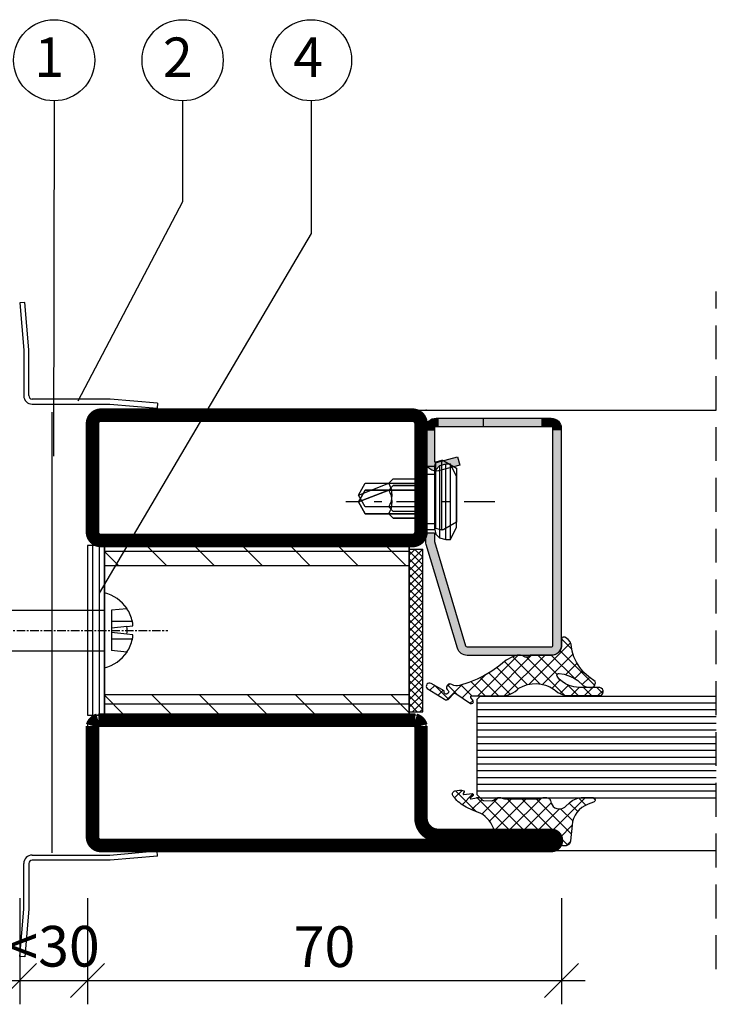
# Model space of a CAD drawing. Extents: x -9629 to 22266, y 8462 to 23313.
# Drawn here: x 3234 to 3337, y 11233 to 11378 of the extents above; entities that cross this region are included whole.
import ezdxf

# ---------------------------------------------------------------- set-up
doc = ezdxf.new("R2010")
doc.units = 0
doc.header["$MEASUREMENT"] = 0
for name, pattern in [('CENTER', [2, 1.25, -0.25, 0.25, -0.25]), ('DASHED', [0.75, 0.5, -0.25]), ('OGLT0', [10, 4.5, -2.2, 1.1, -2.2])]:
    doc.linetypes.add(name, pattern=pattern)
doc.layers.get('0').update_dxf_attribs({"linetype": 'CONTINUOUS'})
doc.layers.get('DEFPOINTS').update_dxf_attribs({"linetype": 'CONTINUOUS'})
doc.layers.add('HIDDEN', color=7, linetype='CONTINUOUS')
doc.layers.add('THICK', color=7, linetype='CONTINUOUS')
doc.styles.add('ARIAL_X', font='arial.ttf')
doc.linetypes.add('BATTING', pattern='A,0.0001,-0.1,[134,ltypeshp.shx,S=0.1,R=0,X=-0.1,Y=0],-0.2,[134,ltypeshp.shx,S=0.1,R=180,X=0.1,Y=0],-0.1', length=0.4001)
doc.dimstyles.new('STANDARD_1-3', dxfattribs={"dimscale": 0, "dimtxt": 6, "dimasz": 5, "dimexe": 3.5, "dimexo": 7, "dimgap": 2, "dimtad": 1, "dimdec": 0, "dimzin": 0, "dimtxsty": 'STANDARD', "dimblk1": 'OBLIQUE', "dimblk2": 'OBLIQUE', "dimsah": 1, "dimcen": 0.09, "dimdle": 3.5, "dimclrd": 1, "dimclre": 1, "dimclrt": 256, "dimazin": 3, "dimtfac": 1, "dimtdec": 0, "dimtofl": 0, "dimtmove": 0, "dimatfit": 3, "dimtolj": 1, "dimtzin": 0})

# ---------------------------------------------------------------- blocks, each defined once
blk = doc.blocks.new('*X714')
at = {"color": 0}
for p, q in [((2054.95, -53.23), (2009.95, -53.23)), ((2054.95, -75.73), (2009.95, -75.73))]:
    blk.add_line(p, q, dxfattribs=at)
blk = doc.blocks.new('*X715')
at = {"color": 0}
for p, q in [((2012.08, -55.35), (2009.95, -53.22)), ((2019.15, -55.35), (2016.25, -52.45)), ((2026.22, -55.35), (2023.32, -52.45)), ((2033.29, -55.35), (2030.39, -52.45)), ((2040.36, -55.35), (2037.46, -52.45)), ((2047.43, -55.35), (2044.53, -52.45)), ((2054.51, -55.35), (2051.61, -52.45)), ((2012.77, -77.25), (2009.95, -74.43)), ((2019.84, -77.25), (2016.94, -74.35)), ((2026.91, -77.25), (2024.01, -74.35)), ((2033.98, -77.25), (2031.08, -74.35)), ((2041.05, -77.25), (2038.15, -74.35)), ((2048.12, -77.25), (2045.22, -74.35)), ((2054.95, -77.01), (2052.29, -74.35))]:
    blk.add_line(p, q, dxfattribs=at)
blk = doc.blocks.new('_OBLIQUE')
at = {"color": 0, "linetype": 'BYBLOCK'}
blk.add_line((-0.5, -0.5), (0.5, 0.5), dxfattribs=at)
blk = doc.blocks.new('*D727')
at = {"color": 1}
for p, q in [((3243.95, 11248.56), (3243.95, 11232.89)), ((3313.95, 11248.56), (3313.95, 11232.89)), ((3240.45, 11236.39), (3317.45, 11236.39))]:
    blk.add_line(p, q, dxfattribs=at)
at = {"layer": 'DEFPOINTS', "color": 0}
for p in [(3243.95, 11255.56), (3313.95, 11255.56), (3313.95, 11236.39)]:
    blk.add_point(p, dxfattribs=at)
at = {"color": 1, "xscale": 5, "yscale": 5, "zscale": 5, "rotation": 180}
blk.add_blockref('_OBLIQUE', (3243.95, 11236.39), dxfattribs=at)
at = {"color": 1, "xscale": 5, "yscale": 5, "zscale": 5}
blk.add_blockref('_OBLIQUE', (3313.95, 11236.39), dxfattribs=at)
at = {"insert": (3278.95, 11241.39), "char_height": 6, "attachment_point": 5}
blk.add_mtext('\\A1;70', dxfattribs=at)
blk = doc.blocks.new('*D728')
at = {"color": 1}
for p, q in [((3233.95, 11248.56), (3233.95, 11232.89)), ((3243.95, 11248.56), (3243.95, 11232.89)), ((3230.45, 11236.39), (3247.45, 11236.39))]:
    blk.add_line(p, q, dxfattribs=at)
at = {"layer": 'DEFPOINTS', "color": 0}
for p in [(3233.95, 11255.56), (3243.95, 11255.56), (3243.95, 11236.39)]:
    blk.add_point(p, dxfattribs=at)
at = {"color": 1, "xscale": 5, "yscale": 5, "zscale": 5, "rotation": 180}
blk.add_blockref('_OBLIQUE', (3233.95, 11236.39), dxfattribs=at)
at = {"color": 1, "xscale": 5, "yscale": 5, "zscale": 5}
blk.add_blockref('_OBLIQUE', (3243.95, 11236.39), dxfattribs=at)
at = {"insert": (3238.95, 11241.45), "char_height": 6, "attachment_point": 5}
blk.add_mtext('\\A1;{\\fArial|b0|i0|c186|p34;<30}', dxfattribs=at)
blk = doc.blocks.new('FOR_24X2_MM_PAISUV', base_point=(-30, -22.9))
at = {"color": 7, "linetype": 'CONTINUOUS'}
for p, q in [((-30, -22.9), (-30, -20.9)), ((-30, -20.9), (-6, -20.9)), ((-30, -21.299728), (-29.600272, -20.9)), ((-30, -22.42226), (-28.47774, -20.9)), ((-28.792002, -22.9), (-30, -21.692002)), ((-27.66947, -22.9), (-29.66947, -20.9)), ((-29.355208, -22.9), (-27.355208, -20.9)), ((-26.546938, -22.9), (-28.546938, -20.9)), ((-28.232676, -22.9), (-26.232676, -20.9)), ((-25.424406, -22.9), (-27.424406, -20.9)), ((-27.110144, -22.9), (-25.110144, -20.9)), ((-24.301874, -22.9), (-26.301874, -20.9)), ((-25.987612, -22.9), (-23.987612, -20.9)), ((-23.179342, -22.9), (-25.179342, -20.9)), ((-24.86508, -22.9), (-22.86508, -20.9)), ((-22.05681, -22.9), (-24.05681, -20.9)), ((-23.742548, -22.9), (-21.742548, -20.9)), ((-20.934278, -22.9), (-22.934278, -20.9)), ((-22.620016, -22.9), (-20.620016, -20.9)), ((-19.811746, -22.9), (-21.811746, -20.9)), ((-21.497484, -22.9), (-19.497484, -20.9)), ((-18.689214, -22.9), (-20.689214, -20.9)), ((-20.374952, -22.9), (-18.374952, -20.9)), ((-17.566682, -22.9), (-19.566682, -20.9)), ((-19.25242, -22.9), (-17.25242, -20.9)), ((-16.44415, -22.9), (-18.44415, -20.9)), ((-18.129888, -22.9), (-16.129888, -20.9)), ((-15.321618, -22.9), (-17.321618, -20.9)), ((-17.007356, -22.9), (-15.007356, -20.9)), ((-14.199086, -22.9), (-16.199086, -20.9)), ((-15.884824, -22.9), (-13.884824, -20.9)), ((-13.076554, -22.9), (-15.076554, -20.9)), ((-14.762292, -22.9), (-12.762292, -20.9)), ((-11.954022, -22.9), (-13.954022, -20.9)), ((-13.63976, -22.9), (-11.63976, -20.9)), ((-10.83149, -22.9), (-12.83149, -20.9)), ((-12.517228, -22.9), (-10.517228, -20.9)), ((-9.708958, -22.9), (-11.708958, -20.9)), ((-11.394696, -22.9), (-9.394696, -20.9)), ((-8.586426, -22.9), (-10.586426, -20.9)), ((-10.272164, -22.9), (-8.272164, -20.9)), ((-7.463894, -22.9), (-9.463894, -20.9)), ((-9.149632, -22.9), (-7.149632, -20.9)), ((-6.341362, -22.9), (-8.341362, -20.9)), ((-8.0271, -22.9), (-6.0271, -20.9)), ((-6, -22.11883), (-7.21883, -20.9)), ((-6, -20.996298), (-6.096298, -20.9)), ((-6, -22.9), (-6, -20.9)), ((-29.914534, -22.9), (-30, -22.814534)), ((-30, -22.9), (-6, -22.9)), ((-6.904568, -22.9), (-6, -21.995432))]:
    blk.add_line(p, q, dxfattribs=at)

msp = doc.modelspace()

# ---------------------------------------------------------------- hatches: boundary and pattern name
h = msp.add_hatch(color=256)
h.dxf.hatch_style = 1
h.paths.add_polyline_path([(3294.42658, 11318.99167, 0.164052344), (3293.94573, 11318.16249), (3293.94573, 11317.54778), (3295.16574, 11317.54778), (3295.16574, 11317.86405, -0.198907169), (3295.23896, 11318.04082)])
h = msp.add_hatch(color=256)
h.dxf.hatch_style = 1
h.paths.add_polyline_path([(3295.18334, 11319.34593, 0.142073149), (3294.42658, 11318.99167), (3295.23896, 11318.04082, -0.158779113), (3295.377, 11318.11102)])
h = msp.add_hatch(color=256)
h.dxf.hatch_style = 1
h.paths.add_polyline_path([(3295.66821, 11319.36404), (3295.58334, 11319.36404), (3295.41574, 11319.36404, 0.038910753), (3295.18334, 11319.34593), (3295.27217, 11318.77949)])
h = msp.add_hatch(color=256)
h.dxf.hatch_style = 1
h.paths.add_polyline_path([(3295.66821, 11319.36404), (3295.27217, 11318.77949), (3295.66821, 11318.47765)])
h = msp.add_hatch(color=256)
h.dxf.hatch_style = 1
h.paths.add_polyline_path([(3302.37459, 11319.36404), (3295.66821, 11319.36404), (3295.66821, 11318.11404), (3302.37459, 11318.11404)])
h = msp.add_hatch(color=256)
h.dxf.hatch_style = 1
h.paths.add_polyline_path([(3310.95173, 11319.36404), (3302.37459, 11319.36404), (3302.37459, 11318.11404), (3310.95173, 11318.11404)])
h = msp.add_hatch(color=256)
h.dxf.hatch_style = 1
h.paths.add_polyline_path([(3312.41567, 11319.36404), (3310.95173, 11319.36404), (3310.95173, 11318.11404), (3312.41577, 11318.11404)])
h = msp.add_hatch(color=256)
h.dxf.hatch_style = 1
edge = h.paths.add_edge_path()
edge.add_arc((3312.41567, 11317.86394), 1.5001, 17.7917269, 90)
edge.add_line((3312.41567, 11319.36404), (3312.41577, 11318.11404))
edge.add_arc((3312.41577, 11317.86404), 0.25, 45, 90.0001406, ccw=False)
edge.add_line((3312.59255, 11318.04082), (3313.84403, 11318.32231))
h = msp.add_hatch(color=256)
h.dxf.hatch_style = 1
h.paths.add_polyline_path([(3295.40809, 11318.15017), (3295.38711, 11318.12375), (3295.40906, 11318.11395)], flags=17)
h.paths.add_polyline_path([(3295.16574, 11317.86405), (3295.16574, 11313.06406, 0.493144843), (3295.48045, 11312.82258), (3298.59221, 11313.65637), (3298.91574, 11312.44897), (3295.80397, 11311.61518, -0.493144593), (3293.91574, 11313.06407), (3293.91574, 11313.06407, 0.493143874), (3295.80397, 11311.61518), (3298.91574, 11312.44897), (3298.59221, 11313.65637), (3295.48045, 11312.82258, -0.493144843), (3295.16574, 11313.06406), (3295.16574, 11317.86405, -0.369351246), (3295.377, 11318.11102), (3295.40809, 11318.15017), (3295.41573, 11318.11404), (3312.41577, 11318.11404, -0.414214478), (3312.66577, 11317.86404), (3312.66577, 11317.86404, 0.414214375), (3312.41577, 11318.11404), (3295.41573, 11318.11404, 0.414213562)])
h = msp.add_hatch(color=256)
h.dxf.hatch_style = 1
h.paths.add_polyline_path([(3295.16574, 11317.54778), (3293.94573, 11317.54778), (3293.94573, 11314.25766), (3295.16574, 11314.25766)])
h = msp.add_hatch(color=256)
h.dxf.hatch_style = 1
h.paths.add_polyline_path([(3295.27217, 11318.77949), (3295.377, 11318.11102), (3295.66821, 11318.47765)])
h = msp.add_hatch(color=256)
h.dxf.hatch_style = 1
h.paths.add_polyline_path([(3295.40809, 11318.15017), (3295.38711, 11318.12375), (3295.40906, 11318.11395)])
h = msp.add_hatch(color=256)
h.dxf.hatch_style = 1
h.paths.add_polyline_path([(3295.66821, 11318.47765), (3295.40809, 11318.15017), (3295.41573, 11318.11404), (3295.55498, 11318.11404)])
h = msp.add_hatch(color=256)
h.dxf.hatch_style = 1
h.paths.add_polyline_path([(3295.66821, 11318.47765), (3295.55498, 11318.11404), (3295.66821, 11318.11404)])
h = msp.add_hatch(color=256)
h.dxf.hatch_style = 1
h.paths.add_polyline_path([(3313.84403, 11318.32231), (3312.59255, 11318.04082), (3313.91577, 11317.81666), (3313.91577, 11317.86394, 0.07778738)])
h = msp.add_hatch(color=256)
h.dxf.hatch_style = 1
h.paths.add_polyline_path([(3313.91577, 11317.81666), (3312.59255, 11318.04082), (3313.21917, 11317.5693), (3313.91577, 11317.5693)])
h = msp.add_hatch(color=256)
h.dxf.hatch_style = 1
h.paths.add_polyline_path([(3312.59255, 11318.04082, -0.051296943), (3312.62484, 11318.00113), (3312.85796, 11317.71455), (3313.21917, 11317.5693)])
h = msp.add_hatch(color=256)
h.dxf.hatch_style = 1
h.paths.add_polyline_path([(3312.66577, 11317.86404), (3312.66577, 11317.79183), (3312.85796, 11317.71455)], flags=17)
h.paths.add_polyline_path([(3312.62484, 11318.00113, -0.146125056), (3312.66577, 11317.86404), (3312.85796, 11317.71455)])
h = msp.add_hatch(color=256)
h.dxf.hatch_style = 1
h.paths.add_polyline_path([(3313.91577, 11317.5693), (3312.66577, 11317.5693), (3312.66576, 11314.85775), (3313.91577, 11314.85775)])
h = msp.add_hatch(color=256)
h.dxf.hatch_style = 1
h.paths.add_polyline_path([(3312.66577, 11317.79183), (3312.66577, 11317.5693), (3313.21917, 11317.5693)])
h = msp.add_hatch(color=256)
h.dxf.hatch_style = 1
h.paths.add_polyline_path([(3313.91577, 11314.85775), (3312.66576, 11314.85775), (3312.66573, 11303.06707), (3313.91577, 11303.06707)])
h = msp.add_hatch(color=256)
h.dxf.hatch_style = 1
h.paths.add_polyline_path([(3295.16574, 11314.25766), (3293.94573, 11314.25766), (3293.94573, 11312.76562, 0.341448124), (3295.33426, 11311.56629), (3295.36913, 11311.76414), (3295.92153, 11312.31644), (3296.84573, 11312.56414), (3297.54573, 11312.56414), (3297.75837, 11312.13886), (3298.91574, 11312.44897), (3298.59221, 11313.65637), (3295.48045, 11312.82258, -0.493144843), (3295.16574, 11313.06406)])
h = msp.add_hatch(color=256)
h.dxf.hatch_style = 1
h.paths.add_polyline_path([(3313.91577, 11285.86404), (3313.91577, 11303.06707), (3312.66573, 11303.06707), (3312.66567, 11285.86404, -0.414212647), (3312.41567, 11285.61404), (3301.20321, 11285.61404), (3301.20321, 11284.36404), (3307.31837, 11284.36404), (3307.40647, 11284.39621), (3307.86781, 11284.40992), (3308.14209, 11284.36404), (3309.2882, 11284.36404, -0.069007348), (3309.44347, 11284.40478), (3312.4143, 11284.40988), (3312.41208, 11284.41211, 0.103121863), (3312.97677, 11284.4729, 0.305910825)])
h = msp.add_hatch(color=256)
h.dxf.hatch_style = 1
h.paths.add_polyline_path([(3301.20321, 11285.61404), (3300.03031, 11285.61404, -0.330910925), (3299.79107, 11285.79184), (3295.16573, 11301.15023), (3295.16574, 11302.46407), (3293.94323, 11302.46407, -0.03077216), (3293.91586, 11302.21966), (3293.91637, 11301.14131, 0.065953045), (3293.97946, 11300.75246), (3298.59423, 11285.43142, 0.330899731), (3300.03047, 11284.36404), (3301.20321, 11284.36404)])

# ---------------------------------------------------------------- linework, layer by layer
at = {"linetype": 'BYBLOCK'}
for p, q in [((3239.03176, 11366.19428), (3238.94425, 11313.77566)), ((3289.8157, 11320.56404), (3336.79838, 11320.5639)), ((3244.69573, 11300.57015), (3244.69573, 11275.57015)), ((3245.69573, 11300.57015), (3245.69573, 11275.57015)), ((3291.44573, 11297.56404), (3246.44573, 11297.56404)), ((3291.44573, 11278.56404), (3246.44573, 11278.56404)), ((3312.44573, 11255.56404), (3336.79838, 11255.56404))]:
    msp.add_line(p, q, dxfattribs=at)
at = {"linetype": 'DASHED', "ltscale": 10}
msp.add_line((3336.79838, 11238.06404), (3336.79838, 11338.06404), dxfattribs=at)
for p, q in [((3234.69287, 11336.44172), (3233.94572, 11336.37635)), ((3233.94572, 11336.37635), (3234.55581, 11329.40299)), ((3235.30581, 11329.43574), (3234.69287, 11336.44172)), ((3234.55581, 11329.40299), (3234.55581, 11322.69172)), ((3235.30581, 11322.69172), (3235.30581, 11329.43574)), ((3247.29983, 11322.19172), (3235.80581, 11322.19172)), ((3254.30581, 11321.57878), (3247.29983, 11322.19172)), ((3235.80581, 11321.44172), (3247.26708, 11321.44172)), ((3247.26708, 11321.44172), (3254.24044, 11320.83163)), ((3254.30581, 11321.57878), (3254.24044, 11320.83163)), ((3295.58334, 11319.36404), (3295.66821, 11319.36404)), ((3295.66821, 11319.36404), (3295.66821, 11318.11404)), ((3295.66821, 11319.36404), (3295.66821, 11318.11404)), ((3295.40906, 11318.11395), (3295.38711, 11318.12375)), ((3295.41573, 11318.11404), (3295.40809, 11318.15017)), ((3295.66821, 11318.11404), (3295.41573, 11318.11404)), ((3295.66821, 11318.47765), (3295.55498, 11318.11404)), ((3295.55498, 11318.11404), (3295.66821, 11318.47765)), ((3235.80586, 11254.8982), (3247.26713, 11254.8982)), ((3247.26713, 11254.8982), (3254.24049, 11255.50829)), ((3254.30586, 11254.76114), (3254.24049, 11255.50829)), ((3234.55586, 11246.93693), (3234.55586, 11253.6482)), ((3235.30586, 11253.6482), (3235.30586, 11246.90418)), ((3247.29988, 11254.1482), (3235.80586, 11254.1482)), ((3254.30586, 11254.76114), (3247.29988, 11254.1482)), ((3233.94577, 11239.96356), (3234.55586, 11246.93693)), ((3235.30586, 11246.90418), (3234.69291, 11239.8982)), ((3234.69291, 11239.8982), (3233.94577, 11239.96356))]:
    msp.add_line(p, q)
at = {"linetype": 'BATTING', "ltscale": 12}
msp.add_line((3238.74574, 11255.2441), (3238.74574, 11320.2441), dxfattribs=at)
at = {"linetype": 'CONTINUOUS'}
for p, q in [((3295.36913, 11311.76414), (3295.24573, 11311.06414)), ((3295.92153, 11312.31644), (3295.36913, 11311.76414)), ((3296.84573, 11312.56414), (3295.92153, 11312.31644)), ((3295.92153, 11312.31644), (3295.92153, 11301.71174)), ((3296.84573, 11301.46404), (3296.84573, 11312.56414)), ((3297.54573, 11312.56414), (3296.84573, 11312.56414)), ((3297.54573, 11301.46404), (3297.54573, 11312.56414)), ((3298.44573, 11310.76404), (3297.54573, 11312.56414)), ((3295.24573, 11311.06414), (3293.94573, 11311.06414)), ((3295.24573, 11302.96404), (3295.24573, 11311.06414)), ((3298.44573, 11303.26414), (3298.44573, 11310.76404)), ((3284.95603, 11308.76404), (3283.94573, 11307.01404)), ((3288.44573, 11308.76404), (3283.94573, 11307.01404)), ((3288.44573, 11308.76404), (3284.95603, 11308.76404)), ((3289.09563, 11309.41404), (3288.44573, 11308.76404)), ((3293.94573, 11308.76404), (3288.44573, 11308.76404)), ((3293.94573, 11309.41404), (3289.09563, 11309.41404)), ((3283.94573, 11307.01404), (3284.95603, 11305.26404)), ((3284.95603, 11305.26404), (3288.44573, 11305.26404)), ((3288.44573, 11305.26404), (3293.94573, 11305.26404)), ((3288.44573, 11305.26404), (3289.09573, 11304.61404)), ((3289.09573, 11304.61404), (3293.94573, 11304.61404)), ((3293.94573, 11302.96404), (3295.24573, 11302.96404)), ((3295.24573, 11302.96404), (3295.36913, 11302.26414)), ((3297.54573, 11301.46404), (3298.44573, 11303.26414)), ((3295.36913, 11302.26414), (3295.92153, 11301.71174)), ((3295.92153, 11301.71174), (3296.84573, 11301.46404)), ((3296.84573, 11301.46404), (3297.54573, 11301.46404)), ((3315.27276, 11286.20552), (3309.18809, 11280.12084)), ((3313.95503, 11286.80875), (3315.47672, 11285.28707)), ((3307.55858, 11284.40073), (3301.56777, 11278.40992)), ((3309.53258, 11284.40493), (3303.53757, 11278.40992)), ((3311.50577, 11284.40832), (3305.53406, 11278.43661)), ((3306.75605, 11284.15875), (3310.75225, 11280.16254)), ((3308.79517, 11284.08943), (3314.36315, 11278.52145)), ((3310.44789, 11284.4065), (3313.28479, 11281.5696)), ((3315.64372, 11284.60667), (3311.13188, 11280.09484)), ((3312.4143, 11284.40988), (3315.83772, 11280.98647)), ((3313.73092, 11285.06307), (3318.83717, 11279.95682)), ((3304.4025, 11282.5727), (3307.54474, 11279.43046)), ((3305.50262, 11283.44238), (3308.89101, 11280.05399)), ((3316.23505, 11283.22821), (3314.53021, 11281.52337)), ((3302.66194, 11281.47388), (3299.28115, 11278.0931)), ((3301.93576, 11281.09984), (3304.62568, 11278.40992)), ((3303.21135, 11281.79405), (3306.35729, 11278.64811)), ((3317.06176, 11282.08512), (3315.91366, 11280.93702)), ((3318.06817, 11281.12173), (3317.00147, 11280.05504)), ((3295.21486, 11279.93619), (3294.51527, 11279.23661)), ((3295.2269, 11279.92951), (3297.25639, 11277.90002)), ((3297.39444, 11280.14598), (3296.96846, 11279.72)), ((3299.28437, 11280.06611), (3297.02118, 11277.80292)), ((3297.11966, 11280.00655), (3298.51753, 11278.60868)), ((3299.09164, 11280.00437), (3300.69129, 11278.40472)), ((3300.5625, 11280.50331), (3302.65589, 11278.40992)), ((3313.75712, 11280.75028), (3312.54552, 11279.53868)), ((3314.96341, 11279.98677), (3313.72347, 11278.74683)), ((3314.79319, 11280.06119), (3316.41361, 11278.44078)), ((3316.56263, 11279.61619), (3315.38004, 11278.4336)), ((3317.20415, 11279.62003), (3318.38341, 11278.44078)), ((3318.54429, 11279.62805), (3317.35701, 11278.44078)), ((3319.16223, 11279.63175), (3320.03869, 11278.75529)), ((3296.48202, 11279.23356), (3295.74113, 11278.49266)), ((3301.91577, 11278.36404), (3301.41577, 11277.86404)), ((3301.91577, 11278.36404), (3336.79838, 11278.36404)), ((3320.07546, 11279.18943), (3319.32681, 11278.44078)), ((3300.88096, 11277.7231), (3300.45703, 11277.29917)), ((3301.41577, 11277.86404), (3301.41577, 11263.86404)), ((3301.41577, 11277.36404), (3336.79838, 11277.36404)), ((3301.41577, 11276.36404), (3336.79838, 11276.36404)), ((3301.41577, 11275.36404), (3336.79838, 11275.36404)), ((3301.41577, 11274.36404), (3336.79838, 11274.36404)), ((3301.41577, 11273.36404), (3336.79838, 11273.36404)), ((3301.41577, 11272.36404), (3336.79838, 11272.36404)), ((3301.41577, 11271.36404), (3336.79838, 11271.36404)), ((3301.41577, 11270.36404), (3336.79838, 11270.36404)), ((3301.41577, 11269.36404), (3336.79838, 11269.36404)), ((3301.41577, 11268.36404), (3336.79838, 11268.36404)), ((3301.41577, 11267.36404), (3336.79838, 11267.36404)), ((3301.41577, 11266.36404), (3336.79838, 11266.36404)), ((3301.41577, 11265.36404), (3336.79838, 11265.36404)), ((3299.2597, 11264.45163), (3298.15053, 11263.34246)), ((3298.2741, 11264.39975), (3301.37411, 11261.29974)), ((3300.86722, 11263.91618), (3299.27654, 11262.32551)), ((3301.41577, 11264.36404), (3336.79838, 11264.36404)), ((3301.41577, 11263.86404), (3301.91577, 11263.36404)), ((3302.16258, 11263.06857), (3300.66757, 11261.57357)), ((3301.44121, 11263.3756), (3306.15073, 11258.66608)), ((3301.91577, 11263.36404), (3336.79838, 11263.36404)), ((3304.62659, 11263.38962), (3302.18618, 11260.94921)), ((3306.56623, 11263.18629), (3303.31199, 11259.93206)), ((3303.94102, 11263.01876), (3308.2937, 11258.66608)), ((3308.70877, 11263.18587), (3304.01467, 11258.49177)), ((3305.91632, 11263.18642), (3310.43666, 11258.66608)), ((3310.93288, 11263.26701), (3306.33195, 11258.66608)), ((3308.05971, 11263.186), (3313.19341, 11258.0523)), ((3312.40317, 11262.59434), (3308.47492, 11258.66608)), ((3310.2031, 11263.18558), (3315.36523, 11258.02345)), ((3317.48534, 11263.39057), (3312.3833, 11258.28853)), ((3315.09533, 11262.57928), (3316.3318, 11261.34281)), ((3316.4931, 11263.32448), (3317.54772, 11262.26986)), ((3318.56997, 11263.39057), (3318.92246, 11263.03808)), ((3313.66136, 11261.70956), (3310.61789, 11258.66608)), ((3313.8086, 11261.72305), (3315.59752, 11259.93412)), ((3315.4853, 11259.24757), (3313.71944, 11257.4817)), ((3313.65583, 11257.58989), (3314.86923, 11256.37648)), ((3315.22915, 11256.84845), (3314.67426, 11256.29356))]:
    msp.add_line(p, q, dxfattribs=at)
at = {"linetype": 'OGLT0'}
msp.add_line((3304.09333, 11307.01404), (3282.11857, 11307.01404), dxfattribs=at)
at = {"color": 1, "linetype": 'CENTER'}
msp.add_line((3179.50389, 11288.06404), (3255.79773, 11288.06404), dxfattribs=at)
at = {"linetype": 'BYBLOCK'}
for points in [[(3258.00297, 11366.19428), (3258.00297, 11351.29153), (3242.52623, 11321.87122)], [(3276.97418, 11366.19428), (3276.97418, 11346.62555), (3245.69573, 11293.54997)]]:
    msp.add_lwpolyline(points, dxfattribs=at)
at = {"const_width": 2}
for points in [[(3245.94573, 11319.81404), (3291.94573, 11319.81404, -0.414213562), (3293.19573, 11318.56404), (3293.19573, 11302.56404, -0.414213562), (3291.94573, 11301.31404), (3245.94573, 11301.31404, -0.414213562), (3244.69573, 11302.56404), (3244.69573, 11318.56404, -0.414213562)], [(3244.69573, 11257.56404, 0.414213562), (3245.94573, 11256.31404), (3312.44573, 11256.31404, 1), (3312.44573, 11257.81404), (3295.74573, 11257.81404, -0.414213562), (3293.19573, 11260.36404), (3293.19573, 11273.96864, 0.254618569), (3292.35033, 11274.81404), (3245.54114, 11274.81404, 0.254618569), (3244.69573, 11273.96864)]]:
    msp.add_lwpolyline(points, format="xyb", close=True, dxfattribs=at)
for points in [[(3245.94573, 11320.56404), (3291.94573, 11320.56404, -0.414213562), (3293.94573, 11318.56404), (3293.94573, 11302.56404, -0.414213562), (3291.94573, 11300.56404), (3245.94573, 11300.56404, -0.414213562), (3243.94573, 11302.56404), (3243.94573, 11318.56404, -0.414213562)], [(3245.94573, 11319.06404), (3291.94573, 11319.06404, -0.414213562), (3292.44573, 11318.56404), (3292.44573, 11302.56404, -0.414213562), (3291.94573, 11302.06404), (3245.94573, 11302.06404, -0.414213562), (3245.44573, 11302.56404), (3245.44573, 11318.56404, -0.414213562)], [(3243.94573, 11257.56404, 0.414213562), (3245.94573, 11255.56404), (3312.44573, 11255.56404, 1), (3312.44573, 11258.56404), (3295.74573, 11258.56404, -0.414213562), (3293.94573, 11260.36404), (3293.94573, 11274.06404, 0.287007575), (3292.44573, 11275.56404), (3245.44573, 11275.56404, 0.287007575), (3243.94573, 11274.06404)], [(3295.74573, 11257.06404, -0.414213562), (3292.44573, 11260.36404), (3292.44573, 11273.56404, 0.414213562), (3291.94573, 11274.06404), (3245.94573, 11274.06404, 0.414213562), (3245.44573, 11273.56404), (3245.44573, 11257.56404, 0.414213562), (3245.94573, 11257.06404), (3312.44573, 11257.06404)]]:
    msp.add_lwpolyline(points, format="xyb", close=True)
at = {"linetype": 'CONTINUOUS'}
for points in [[(3313.91577, 11317.86404), (3313.91577, 11285.86404, -0.414214), (3312.41577, 11284.36404), (3300.03047, 11284.36404, -0.330904), (3298.59422, 11285.43144), (3293.97946, 11300.75246, -0.065953), (3293.91637, 11301.14131), (3293.91574, 11302.46407), (3295.16574, 11302.46407), (3295.16573, 11301.15023), (3299.79107, 11285.79184, 0.330984), (3300.03037, 11285.61404), (3312.41567, 11285.61404, 0.414214), (3312.66567, 11285.86404), (3312.66577, 11317.86404, 0.414215), (3312.41577, 11318.11404), (3295.41573, 11318.11404, 0.414225), (3295.16574, 11317.86404), (3295.16574, 11313.06406, 0.493143), (3295.48044, 11312.82258), (3298.59221, 11313.65637), (3298.91574, 11312.44897), (3295.80396, 11311.61518, -0.493143), (3293.91574, 11313.06406), (3293.91574, 11317.86404, -0.414214), (3295.41574, 11319.36404), (3312.41567, 11319.36404, -0.414194), (3313.91577, 11317.86404)], [(3304.70858, 11282.78575), (3303.65661, 11282.05353), (3302.46145, 11281.35705), (3301.47233, 11280.87309), (3300.24028, 11280.37235), (3298.89047, 11279.93992, -0.232921), (3297.77047, 11280.06678, 0.838082), (3297.06247, 11279.32278, -2.577619), (3296.63647, 11279.14792), (3294.67947, 11280.23306, 0.880631), (3294.12047, 11279.47621), (3296.67547, 11277.92563, 0.464489), (3297.33696, 11277.98735), (3297.95847, 11278.66278, -0.40821), (3298.34347, 11278.72621), (3300.49147, 11277.27592, 0.705258), (3300.91447, 11277.68049), (3300.55047, 11278.14335, -0.535119), (3300.74647, 11278.40992), (3304.99147, 11278.40992, 0.219073), (3307.64646, 11279.53766, -0.292605), (3312.83747, 11279.35192, 0.216154), (3315.47047, 11278.44078), (3319.69547, 11278.44078, 0.905517), (3319.38147, 11279.63306), (3316.52688, 11279.61598), (3315.78197, 11279.7189), (3315.07447, 11279.93821), (3314.51858, 11280.18127), (3314.03504, 11280.49434), (3313.61392, 11280.88215), (3313.28147, 11281.32249, -0.640373), (3313.57547, 11281.69878), (3314.32507, 11281.5842), (3315.04445, 11281.37088), (3315.73122, 11281.0558), (3316.33541, 11280.66245), (3317.11927, 11279.94761, 0.1472), (3318.10247, 11279.65385, 0.567917), (3318.91736, 11280.49963), (3317.95174, 11281.20702), (3317.24272, 11281.86798), (3316.64215, 11282.58861), (3316.15939, 11283.34707), (3315.7812, 11284.16032), (3315.51945, 11285.01012), (3315.37347, 11285.95621), (3315.21189, 11286.35622), (3314.93675, 11286.70504), (3314.55547, 11286.98735, 0.621617), (3313.93647, 11286.70021), (3313.93647, 11285.69563, -0.416507), (3312.43647, 11284.40992), (3309.44347, 11284.40478, 0.204034), (3309.04647, 11284.17678, -0.25994), (3308.56288, 11284.13028), (3308.13081, 11284.36593), (3307.86781, 11284.40992), (3307.40647, 11284.39621), (3306.71819, 11284.14493), (3305.75947, 11283.65478), (3304.70858, 11282.78575)], [(3312.40682, 11262.58139, 0.523405), (3314.42282, 11261.99363), (3315.22782, 11262.69465, -0.176254), (3317.07582, 11263.39057), (3318.59782, 11263.39057, -0.804706), (3318.67982, 11262.69159), (3317.85382, 11262.39568, 0.294651), (3315.49182, 11259.31404), (3315.26482, 11256.99976), (3315.21382, 11256.78343), (3315.16482, 11256.67731), (3315.09882, 11256.57833), (3315.01982, 11256.48853), (3314.92782, 11256.412), (3314.82682, 11256.35078), (3314.72082, 11256.30588), (3314.61282, 11256.27731), (3314.50682, 11256.26506), (3314.32082, 11256.25588), (3314.19882, 11256.26914), (3314.13782, 11256.29159), (3314.07882, 11256.32527), (3313.94482, 11256.47935), (3313.91982, 11256.54057), (3313.90582, 11256.60282), (3313.90182, 11256.66404), (3313.90182, 11256.75792), (3313.83582, 11257.20792), (3313.74782, 11257.43343), (3313.62182, 11257.64772), (3313.46182, 11257.84057), (3313.27282, 11258.00384), (3313.06382, 11258.13139), (3312.84182, 11258.22119), (3312.61882, 11258.27221), (3312.40182, 11258.28853), (3312.17682, 11258.28853), (3312.10782, 11258.29261), (3312.07382, 11258.29772), (3312.03982, 11258.30486), (3312.00582, 11258.31404), (3311.97282, 11258.32527), (3311.94082, 11258.33751), (3311.90882, 11258.35282), (3311.87882, 11258.36914), (3311.84982, 11258.38751), (3311.47982, 11258.63241), (3311.45982, 11258.64465), (3311.44982, 11258.64874), (3311.43882, 11258.65384), (3311.42782, 11258.6569), (3311.41682, 11258.65996), (3311.40482, 11258.66302), (3311.39382, 11258.66404), (3311.38182, 11258.66506), (3311.37082, 11258.66608), (3305.13882, 11258.66608, 0.216307), (3304.52782, 11258.40588, -0.514106), (3304.02882, 11258.43649, 0.215581), (3301.93182, 11261.09261), (3300.77782, 11261.52119), (3299.84782, 11261.96302, -0.087244), (3298.10882, 11263.39057, -0.008334), (3297.96082, 11263.57425, -0.531212), (3298.20082, 11264.37833, -0.145655), (3299.51882, 11264.39363, -0.497825), (3299.57582, 11264.24261), (3299.43082, 11263.99874), (3299.41682, 11263.96098), (3299.41682, 11263.93751), (3299.42082, 11263.91404), (3299.43182, 11263.89057), (3299.44682, 11263.87119), (3299.46582, 11263.8569), (3299.48682, 11263.84772), (3299.50682, 11263.84363), (3299.52582, 11263.84363), (3300.76282, 11263.97119), (3300.81682, 11263.95792), (3300.84682, 11263.93853), (3300.87382, 11263.90894), (3300.89582, 11263.87119), (3300.90882, 11263.82935), (3300.91182, 11263.78853), (3300.90582, 11263.75384), (3300.89382, 11263.72527), (3300.87782, 11263.70486), (3300.49082, 11263.34874), (3300.47082, 11263.30996), (3300.46682, 11263.28445), (3300.46982, 11263.25588), (3300.48082, 11263.22935), (3300.49882, 11263.2069), (3300.52182, 11263.19057), (3300.54582, 11263.18241), (3300.56882, 11263.17935), (3300.58882, 11263.18241), (3301.39582, 11263.36608), (3301.43882, 11263.37527), (3301.46082, 11263.37833), (3301.48182, 11263.38139), (3301.50382, 11263.38445), (3301.52582, 11263.38649), (3301.54782, 11263.38853), (3301.56982, 11263.38955), (3301.59182, 11263.39057), (3301.61382, 11263.39057), (3301.76482, 11263.39057), (3301.83582, 11263.38445), (3301.86882, 11263.37629), (3301.89982, 11263.36608), (3301.92782, 11263.3518), (3301.95382, 11263.33445), (3301.97782, 11263.31404), (3301.99882, 11263.29159), (3302.01682, 11263.26506), (3302.03182, 11263.23649, 0.277826), (3302.46882, 11262.95078), (3303.65082, 11262.92119), (3303.72582, 11262.93241), (3303.76182, 11262.94159), (3303.79882, 11262.95282), (3303.83482, 11262.96506), (3303.86982, 11262.98037), (3303.90382, 11262.99772), (3303.93682, 11263.01608), (3303.96882, 11263.03649), (3303.99882, 11263.05894), (3304.24982, 11263.24874), (3304.32482, 11263.29874), (3304.36482, 11263.32016), (3304.40582, 11263.33853), (3304.44782, 11263.35486), (3304.49182, 11263.3671), (3304.53482, 11263.37731), (3304.57982, 11263.38445), (3304.62382, 11263.38955), (3304.66782, 11263.39057), (3304.86082, 11263.39057), (3304.88482, 11263.38955), (3304.89782, 11263.38853), (3304.90982, 11263.38751), (3304.92282, 11263.38547), (3304.93482, 11263.38343), (3304.94682, 11263.38139), (3304.95882, 11263.37833), (3304.97082, 11263.37425), (3304.98282, 11263.37119), (3305.50382, 11263.20078), (3305.52182, 11263.19465), (3305.56782, 11263.18649), (3310.73782, 11263.18547), (3310.75582, 11263.18649), (3311.11482, 11263.34976), (3311.14782, 11263.36404), (3311.16482, 11263.37016), (3311.18282, 11263.37527), (3311.19982, 11263.38037), (3311.21782, 11263.38445), (3311.23582, 11263.38649), (3311.25382, 11263.38853), (3311.27182, 11263.39057), (3311.28982, 11263.39057), (3311.72782, 11263.39057), (3311.87582, 11263.37119), (3311.94982, 11263.3467), (3312.02182, 11263.312), (3312.08882, 11263.2671), (3312.14882, 11263.21404), (3312.20182, 11263.15282), (3312.24582, 11263.08751), (3312.27982, 11263.01812), (3312.30382, 11262.9467), (3312.40682, 11262.58139)]]:
    msp.add_lwpolyline(points, format="xyb", close=True, dxfattribs=at)
for points in [[(3302.37459, 11319.36404), (3302.37459, 11318.11404)], [(3296.2927, 11302.8647), (3296.2927, 11313.16441)], [(3295.24573, 11303.76404), (3295.24573, 11312.26404)], [(3295.36373, 11303.09204), (3295.36373, 11312.93704)], [(3283.94573, 11308.01404), (3288.44573, 11309.76404)], [(3293.94573, 11306.26404), (3284.95573, 11306.26404), (3283.94573, 11308.01404), (3284.95573, 11309.76404), (3293.94573, 11309.76404)], [(3283.94573, 11307.01404), (3288.44573, 11308.76404)], [(3293.94573, 11305.26404), (3284.95573, 11305.26404), (3283.94573, 11307.01404), (3284.95573, 11308.76404), (3293.94573, 11308.76404)]]:
    msp.add_lwpolyline(points)
for points in [[(3293.94573, 11303.76404), (3293.94573, 11312.26404), (3295.24573, 11312.26404), (3295.36373, 11312.93704), (3296.13773, 11313.14404, -0.198776472), (3296.59273, 11313.08404), (3298.44573, 11312.01404), (3298.44573, 11304.01404), (3296.59273, 11302.94504, -0.198627552), (3296.13773, 11302.88504), (3295.36373, 11303.09204), (3295.24573, 11303.76404), (3293.94573, 11303.76404)], [(3293.94573, 11305.61404), (3289.09573, 11305.61404), (3288.44573, 11306.26404, 0.2857), (3288.44573, 11309.76404), (3289.09573, 11310.41404), (3293.94573, 11310.41404)], [(3293.94573, 11304.61404), (3289.09573, 11304.61404), (3288.44573, 11305.26404, 0.2857), (3288.44573, 11308.76404), (3289.09573, 11309.41404), (3293.94573, 11309.41404)]]:
    msp.add_lwpolyline(points, format="xyb")
at = {"linetype": 'BYBLOCK'}
msp.add_lwpolyline([(3243.94573, 11275.57015), (3246.44573, 11275.57015), (3246.44573, 11300.57015), (3243.94573, 11300.57015)], close=True, dxfattribs=at)
for points in [[(3291.44573, 11275.66404), (3291.44573, 11300.46404), (3246.44573, 11300.46404), (3246.44573, 11275.66404)], [(3291.44573, 11300.46404), (3291.44573, 11275.66404), (3246.44573, 11275.66404), (3246.44573, 11300.46404)], [(3291.44573, 11300.46404), (3291.44573, 11275.66404), (3246.44573, 11275.66404), (3246.44573, 11300.46404)], [(3291.44573, 11300.46404), (3291.44573, 11275.66404), (3246.44573, 11275.66404), (3246.44573, 11300.46404)]]:
    msp.add_lwpolyline(points, close=True)
for centre in [(3239.03176, 11372.17988), (3258.00297, 11372.17988), (3276.97418, 11372.17988)]:
    msp.add_circle(centre, 5.98561, dxfattribs=at)
for centre, radius, start, end in [((3235.80581, 11322.69172), 1.25, 180, 270), ((3235.80581, 11322.69172), 0.5, 179.9999996, 269.9999996), ((3235.80586, 11253.6482), 1.25, 90, 180), ((3235.80586, 11253.6482), 0.5, 90, 180)]:
    msp.add_arc(centre, radius, start, end)
at = {"linetype": 'CONTINUOUS'}
msp.add_arc((3285.63307, 11307.01404), 3.31264, 328.110722, 31.889278, dxfattribs=at)
msp.add_point((3293.94573, 11320.56404))
at = {"layer": 'HIDDEN'}
for p, q in [((3249.76817, 11291.26195), (3247.52573, 11291.03695)), ((3247.52573, 11291.03695), (3247.52573, 11289.38404)), ((3247.52573, 11291.03695), (3247.52573, 11291.03695)), ((3250.59319, 11289.38404), (3247.52573, 11289.38404)), ((3247.52573, 11289.38404), (3247.52573, 11288.39695)), ((3250.59319, 11289.38404), (3247.52573, 11289.38404)), ((3249.76817, 11288.62195), (3247.52573, 11288.39695)), ((3247.52573, 11288.39695), (3247.52573, 11288.39695)), ((3247.52573, 11288.39695), (3247.52573, 11288.39695)), ((3247.52573, 11288.39695), (3247.52573, 11287.73113)), ((3247.52573, 11287.73113), (3247.52573, 11287.73113)), ((3249.76817, 11287.50614), (3247.52573, 11287.73113)), ((3247.52573, 11287.73113), (3247.52573, 11287.73113)), ((3247.52573, 11287.73113), (3247.52573, 11286.74404)), ((3250.59319, 11286.74404), (3247.52573, 11286.74404)), ((3250.59319, 11286.74404), (3247.52573, 11286.74404)), ((3247.52573, 11286.74404), (3247.52573, 11285.09113)), ((3249.76817, 11284.86614), (3247.52573, 11285.09113)), ((3247.52573, 11285.09113), (3247.52573, 11285.09113))]:
    msp.add_line(p, q, dxfattribs=at)
at = {"layer": 'THICK'}
for p, q in [((3246.44573, 11282.53904), (3246.44573, 11293.58904)), ((3249.79926, 11291.26507), (3249.76817, 11291.26195)), ((3226.12374, 11291.06404), (3246.44573, 11291.06404)), ((3249.76817, 11288.62195), (3250.59319, 11288.70472)), ((3250.60026, 11289.3535), (3250.59319, 11289.38404)), ((3250.59319, 11288.70472), (3250.60026, 11288.70616)), ((3250.60709, 11289.32254), (3250.60026, 11289.3535)), ((3250.60026, 11288.70616), (3250.60709, 11288.70902)), ((3250.61362, 11289.2913), (3250.60709, 11289.32254)), ((3250.60709, 11288.70902), (3250.61362, 11288.71332)), ((3250.61983, 11289.25991), (3250.61362, 11289.2913)), ((3250.61362, 11288.71332), (3250.61983, 11288.71907)), ((3250.62568, 11289.22852), (3250.61983, 11289.25991)), ((3250.61983, 11288.71907), (3250.62568, 11288.72629)), ((3250.63113, 11289.19727), (3250.62568, 11289.22852)), ((3250.62568, 11288.72629), (3250.63113, 11288.73499)), ((3250.63615, 11289.16629), (3250.63113, 11289.19727)), ((3250.63113, 11288.73499), (3250.63615, 11288.74517)), ((3250.6407, 11289.13572), (3250.63615, 11289.16629)), ((3250.63615, 11288.74517), (3250.6407, 11288.75686)), ((3250.64476, 11289.1057), (3250.6407, 11289.13572)), ((3250.6407, 11288.75686), (3250.64476, 11288.77006)), ((3250.6483, 11289.07635), (3250.64476, 11289.1057)), ((3250.64476, 11288.77006), (3250.6483, 11288.78471)), ((3250.65138, 11289.04768), (3250.6483, 11289.07635)), ((3250.6483, 11288.78471), (3250.65138, 11288.80057)), ((3250.65386, 11289.02001), (3250.65138, 11289.04768)), ((3250.65138, 11288.80057), (3250.65386, 11288.81795)), ((3250.65588, 11288.99322), (3250.65386, 11289.02001)), ((3250.65386, 11288.81795), (3250.65588, 11288.83634)), ((3250.65739, 11288.96748), (3250.65588, 11288.99322)), ((3250.65588, 11288.83634), (3250.65739, 11288.85579)), ((3250.6584, 11288.94289), (3250.65739, 11288.96748)), ((3250.65739, 11288.85579), (3250.6584, 11288.87619)), ((3250.6589, 11288.91954), (3250.6584, 11288.94289)), ((3250.6584, 11288.87619), (3250.6589, 11288.89744)), ((3250.6589, 11288.89744), (3250.6589, 11288.91954)), ((3250.59319, 11287.42336), (3249.76817, 11287.50614)), ((3250.60026, 11287.42193), (3250.59319, 11287.42336)), ((3250.60709, 11287.41907), (3250.60026, 11287.42193)), ((3250.61362, 11287.41477), (3250.60709, 11287.41907)), ((3250.60709, 11286.80554), (3250.61362, 11286.83679)), ((3250.61983, 11287.40902), (3250.61362, 11287.41477)), ((3250.61362, 11286.83679), (3250.61983, 11286.86817)), ((3250.62568, 11287.4018), (3250.61983, 11287.40902)), ((3250.61983, 11286.86817), (3250.62568, 11286.89956)), ((3250.63113, 11287.3931), (3250.62568, 11287.4018)), ((3250.62568, 11286.89956), (3250.63113, 11286.93082)), ((3250.63615, 11287.38291), (3250.63113, 11287.3931)), ((3250.63113, 11286.93082), (3250.63615, 11286.9618)), ((3250.6407, 11287.37122), (3250.63615, 11287.38291)), ((3250.63615, 11286.9618), (3250.6407, 11286.99237)), ((3250.64476, 11287.35802), (3250.6407, 11287.37122)), ((3250.6407, 11286.99237), (3250.64476, 11287.02238)), ((3250.6483, 11287.34338), (3250.64476, 11287.35802)), ((3250.64476, 11287.02238), (3250.6483, 11287.05174)), ((3250.65138, 11287.32751), (3250.6483, 11287.34338)), ((3250.6483, 11287.05174), (3250.65133, 11287.08033)), ((3250.65133, 11287.08033), (3250.65386, 11287.10807)), ((3250.65386, 11287.31014), (3250.65138, 11287.32751)), ((3250.65588, 11287.29175), (3250.65386, 11287.31014)), ((3250.65386, 11287.10807), (3250.65588, 11287.13486)), ((3250.65739, 11287.2723), (3250.65588, 11287.29175)), ((3250.65588, 11287.13486), (3250.65739, 11287.1606)), ((3250.6584, 11287.2519), (3250.65739, 11287.2723)), ((3250.65739, 11287.1606), (3250.6584, 11287.1852)), ((3250.6589, 11287.23064), (3250.6584, 11287.2519)), ((3250.6584, 11287.1852), (3250.6589, 11287.20855)), ((3250.6589, 11287.20855), (3250.6589, 11287.23064)), ((3250.59319, 11286.74404), (3250.60026, 11286.77458)), ((3250.60026, 11286.77458), (3250.60709, 11286.80554)), ((3223.97135, 11285.06404), (3246.44573, 11285.06404)), ((3249.79926, 11284.86302), (3249.76817, 11284.86614))]:
    msp.add_line(p, q, dxfattribs=at)
for start, end in [(34.2558089, 76.3007124), (283.6992876, 325.7441911)]:
    msp.add_arc((3245.09896, 11288.06404), 5.68678, start, end, dxfattribs=at)
for centre, major_axis, start_param, end_param in [((3245.09007, 11288.06404), (0, 5.68608), -1.336513124, -0.973499898), ((3244.82783, 11288.06404), (0, 4.99639), -1.682690898, -1.458901756), ((3245.09007, 11288.06404), (0, 5.68608), -2.168092756, -1.80507953)]:
    msp.add_ellipse(centre, major_axis=major_axis, ratio=0.995004165, start_param=start_param, end_param=end_param, dxfattribs=at)

# ---------------------------------------------------------------- block references
at = {"linetype": 'CONTINUOUS'}
for name in ['*X715', '*X714']:
    msp.add_blockref(name, (1236.49729, 11352.91272), dxfattribs=at)
at = {"color": 0, "extrusion": (0, 0, -1), "rotation": 90}
msp.add_blockref('FOR_24X2_MM_PAISUV', (-3291.44573, 11276.06404), dxfattribs=at)

# ---------------------------------------------------------------- texts
at = {"linetype": 'BYBLOCK', "style": 'ARIAL_X'}
for s, p in [('1', (3236.11533, 11369.72988)), ('2', (3255.08655, 11369.72988)), ('4', (3274.32303, 11369.72988))]:
    msp.add_text(s, height=5.80913, dxfattribs=at).set_placement(p)

# ---------------------------------------------------------------- dimensions: what is measured, and where the dimension line sits
dim = msp.add_linear_dim(base=(3243.94573, 11236.38512), p1=(3233.94573, 11255.56404), p2=(3243.94573, 11255.56404), text='{\\fArial|b0|i0|c186|p34;<30}', dimstyle='STANDARD_1-3', override={"dimscale": 1})
dim.commit()
dim.dimension.update_dxf_attribs({"geometry": '*D728', "text_midpoint": (3238.94573, 11236.38512), "dimtype": 160})
dim = msp.add_linear_dim(base=(3313.94576, 11236.38512), p1=(3243.94573, 11255.56404), p2=(3313.94576, 11255.56404), dimstyle='STANDARD_1-3', override={"dimscale": 1})
dim.commit()
dim.dimension.update_dxf_attribs({"geometry": '*D727', "text_midpoint": (3278.94575, 11241.38512)})

doc.saveas('drawing.dxf')
